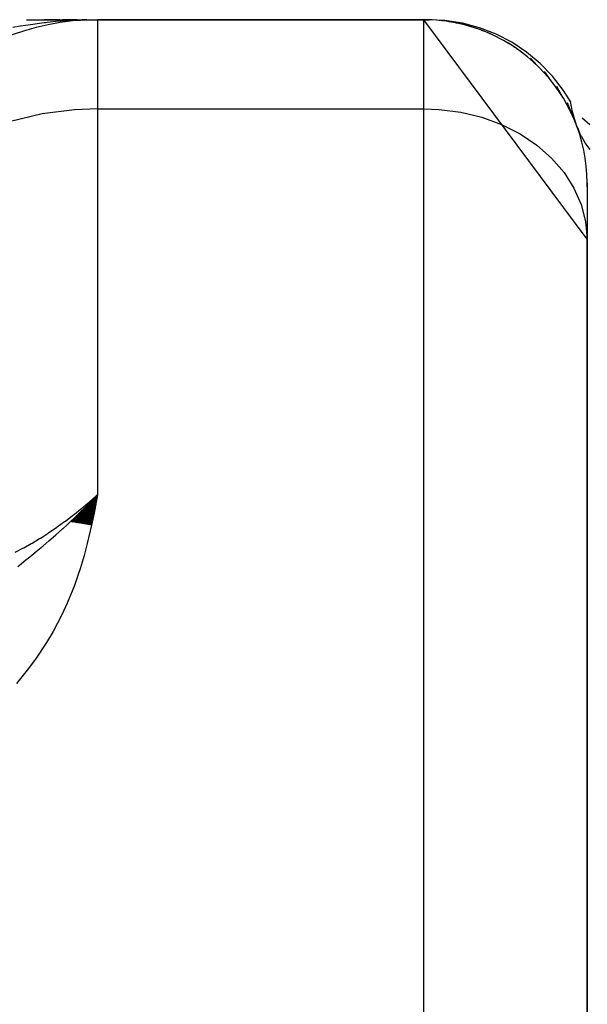
# Model space of a CAD drawing. Extents: x 24 to 820, y -381 to 283.
# Drawn here: x 96 to 131, y 15 to 75 of the extents above; entities that cross this region are included whole.
import ezdxf

# ---------------------------------------------------------------- set-up
doc = ezdxf.new("R2010")
doc.units = 0
doc.linetypes.add('DASHED', pattern=[11.05, 8.7, -2.35])
doc.layers.get('0').update_dxf_attribs({"linetype": 'CONTINUOUS'})
doc.layers.add('NEVIDI', color=4, linetype='DASHED')

msp = doc.modelspace()

# ---------------------------------------------------------------- linework, layer by layer
at = {"color": 2}
for p, q in [((96.646192, 75), (98.421006, 75)), ((97.754861, 74.999994), (98.850604, 74.999997)), ((98.703507, 75), (97.760812, 75)), ((98.850604, 74.999997), (99.929532, 74.999999)), ((99.782068, 75), (98.854676, 75)), ((98.856708, 75), (99.932659, 75)), ((99.629948, 74.965296), (99.404019, 74.952935)), ((99.412745, 74.954483), (99.453871, 74.955663)), ((99.441789, 74.959447), (99.623214, 74.964169)), ((99.456322, 74.961822), (99.674705, 74.967223)), ((99.470862, 74.964125), (99.760698, 74.970925)), ((99.485408, 74.966357), (99.834937, 74.974121)), ((99.499961, 74.968518), (99.899613, 74.976906)), ((99.51452, 74.970607), (99.956401, 74.97935)), ((99.529085, 74.972624), (100.006603, 74.981512)), ((99.543655, 74.97457), (100.03967, 74.983231)), ((99.558232, 74.976445), (100.143216, 74.986002)), ((99.572813, 74.978248), (100.208547, 74.987937)), ((99.5874, 74.979979), (100.263281, 74.989558)), ((99.601992, 74.981639), (100.309722, 74.990934)), ((99.616589, 74.983227), (100.349545, 74.992113)), ((100.03967, 74.982935), (99.629948, 74.965296)), ((99.63119, 74.984743), (101, 75)), ((99.645795, 74.986187), (101, 75)), ((99.660405, 74.98756), (101, 75)), ((99.675019, 74.988861), (101, 75)), ((99.689636, 74.990091), (101, 75)), ((99.704257, 74.991248), (101, 75)), ((99.718881, 74.992334), (101, 75)), ((99.733508, 74.993348), (101, 75)), ((99.748138, 74.99429), (101, 75)), ((99.76277, 74.99516), (99.792043, 74.995274)), ((99.777406, 74.995958), (101, 75)), ((99.792043, 74.996685), (101, 75)), ((99.806682, 74.997339), (99.85061, 74.997437)), ((99.821323, 74.997922), (99.85061, 74.997973)), ((99.835966, 74.998433), (101, 75)), ((99.85061, 74.998871), (101, 75)), ((99.865256, 74.999238), (101, 75)), ((100.359062, 74.992395), (100.03967, 74.982935)), ((100.078685, 74.97358), (101, 75)), ((100.317337, 74.989595), (101, 75)), ((100.331113, 74.99052), (101, 75)), ((100.343992, 74.991384), (101, 75)), ((100.356034, 74.992192), (101, 75)), ((121, 75), (101, 75)), ((101, 75), (121, 75)), ((131, 61.562161), (121, 75)), ((121, 75), (121.31754, 75)), ((122.287185, 74.952873), (121.31754, 75)), ((123.362616, 74.788642), (122.287185, 74.952873)), ((124.413843, 74.508563), (123.362616, 74.788642)), ((125.428426, 74.115951), (124.413843, 74.508563)), ((126.394356, 73.615448), (125.428426, 74.115951)), ((127.300198, 73.012974), (126.394356, 73.615448)), ((128.135232, 72.315663), (127.300198, 73.012974)), ((127.920165, 72.218817), (127.536512, 72.64081)), ((128.889579, 71.531774), (128.135232, 72.315663)), ((128.795748, 71.263092), (128.397662, 71.820885)), ((129.554312, 70.670581), (128.889579, 71.531774)), ((129.540393, 70.202084), (129.155421, 70.904486)), ((129.981464, 69.993639), (129.554312, 70.670581)), ((129.981464, 69.993639), (129.983884, 69.979923)), ((129.983884, 69.979923), (129.987216, 69.961262)), ((130.141497, 69.053767), (129.799076, 69.904575)), ((130.705013, 68.997455), (131.166521, 68.57015)), ((130.40272, 68.404276), (130.292728, 68.728536)), ((130.406394, 68.394077), (130.40272, 68.404276)), ((131, 65), (131, 61.562161)), ((131, 5.717968), (131, 61.562161)), ((131, 61.562161), (131, 5.717968)), ((99.434091, 44.225915), (101, 45.888552)), ((99.492244, 44.2183), (101, 45.888552)), ((99.550437, 44.210507), (101, 45.888552)), ((99.60867, 44.202534), (101, 45.888552)), ((99.666939, 44.194384), (101, 45.888552)), ((99.725244, 44.186056), (101, 45.888552)), ((99.783581, 44.17755), (101, 45.888552)), ((99.841949, 44.168867), (101, 45.888552)), ((99.900345, 44.160007), (101, 45.888552)), ((99.958768, 44.150971), (101, 45.888552)), ((100.017215, 44.141758), (101, 45.888552)), ((100.075684, 44.132369), (101, 45.888552)), ((100.134174, 44.122805), (101, 45.888552)), ((100.192682, 44.113065), (101, 45.888552)), ((100.251206, 44.103151), (101, 45.888552)), ((100.309743, 44.093062), (101, 45.888552)), ((100.368292, 44.082798), (101, 45.888552)), ((100.426851, 44.072361), (101, 45.888552)), ((100.485418, 44.06175), (101, 45.888552)), ((100.54399, 44.050967), (101, 45.888552)), ((100.602566, 44.04001), (101, 45.888552)), ((101, 45.888552), (100.792144, 44.78013)), ((100.912978, 45.797412), (100.957587, 45.844062)), ((100.956524, 45.844241), (101, 45.888552)), ((100.957587, 45.844062), (101, 45.888552)), ((100.139632, 45.01271), (100.47716, 45.349715)), ((100.47716, 45.349715), (100.550637, 45.424187)), ((100.550637, 45.424187), (100.608402, 45.483019)), ((99.375982, 44.233352), (100.14046, 45.012508)), ((99.72408, 44.608958), (100.032697, 44.907653)), ((100.032697, 44.907653), (100.139632, 45.01271)), ((100.792144, 44.78013), (100.637581, 44.033238)), ((131, 17.131036), (131, 17.036748))]:
    msp.add_line(p, q, dxfattribs=at)
for centre, radius, start, end in [((101, 60), 15, 90, 180), ((121, 65), 10, 0, 90), ((121, 65), 10, 77.538424, 84.597248), ((121, 65), 10, 76.883219, 76.932755), ((121, 65), 10, 70.307927, 76.87682), ((121, 65), 10, 63.07684, 69.193059), ((121, 65), 10, 55.845752, 61.538693), ((121, 65), 10, 46.210055, 48.615125)]:
    msp.add_arc(centre, radius, start, end, dxfattribs=at)
at = {"layer": 'NEVIDI', "color": 7, "linetype": 'CONTINUOUS'}
for p, q in [((97.728523, 74.803679), (96.890042, 74.691897)), ((97.824907, 74.81497), (97.728523, 74.803679)), ((97.915784, 74.825318), (97.824907, 74.81497)), ((98.451871, 74.880428), (97.915784, 74.825318)), ((99.404019, 74.952935), (98.451871, 74.880428)), ((101, 75), (101, 69.539903)), ((121, 69.539903), (121, 75)), ((96.277163, 74.595243), (95.805929, 74.512644)), ((96.890042, 74.691897), (96.277163, 74.595243)), ((129.985724, 69.969476), (129.981464, 69.993639)), ((129.987656, 69.958713), (129.985724, 69.969476)), ((99.592328, 69.487093), (97.606152, 69.229582)), ((101, 69.539903), (99.592328, 69.487093)), ((101, 69.539903), (101, 45.888552)), ((101, 69.539903), (121, 69.539903)), ((121, 5.717968), (121, 69.539903)), ((121, 69.539903), (121.938365, 69.504702)), ((121.938365, 69.504702), (123.262484, 69.333038)), ((130.000577, 69.888507), (129.987656, 69.958713)), ((130.018678, 69.79426), (130.000577, 69.888507)), ((130.033091, 69.722705), (130.018678, 69.79426)), ((130.040062, 69.689084), (130.033091, 69.722705)), ((130.093976, 69.446362), (130.040062, 69.689084)), ((130.150199, 69.220083), (130.093976, 69.446362)), ((97.606152, 69.229582), (95.680873, 68.762251)), ((123.262484, 69.333038), (124.546067, 69.021474)), ((124.546067, 69.021474), (125.765698, 68.575686)), ((130.153655, 69.206907), (130.150199, 69.220083)), ((130.168807, 69.149998), (130.153655, 69.206907)), ((130.292728, 68.728536), (130.168807, 69.149998)), ((125.765698, 68.575686), (126.899513, 68.0037)), ((130.406395, 68.394074), (130.589053, 67.960463)), ((126.899513, 68.0037), (127.92716, 67.315792)), ((130.589053, 67.960463), (130.59936, 67.939316)), ((130.59936, 67.939316), (130.629971, 67.878102)), ((130.629971, 67.878102), (130.651293, 67.836786)), ((130.651293, 67.836786), (130.857108, 67.482913)), ((127.92716, 67.315792), (128.830283, 66.524206)), ((130.857108, 67.482913), (130.869917, 67.463129)), ((130.869917, 67.463129), (130.94648, 67.349361)), ((130.94648, 67.349361), (130.97325, 67.311274)), ((130.97325, 67.311274), (131.18162, 67.040226)), ((128.830283, 66.524206), (129.592351, 65.643422)), ((129.592351, 65.643422), (130.199772, 64.689212)), ((130.199772, 64.689212), (130.641634, 63.678728)), ((131.03538, 64.478665), (131, 65.000001)), ((130.641634, 63.678728), (130.91002, 62.629961)), ((130.91002, 62.629961), (131, 61.562161)), ((100.906222, 45.805388), (100.951148, 45.845143)), ((100.951148, 45.845143), (101, 45.888552)), ((100.00922, 45.044522), (100.438542, 45.400885)), ((100.438542, 45.400885), (100.48423, 45.43965)), ((100.48423, 45.43965), (100.906222, 45.805388)), ((100.608402, 45.483019), (100.912978, 45.797412)), ((99.478325, 44.623484), (99.52566, 44.660148)), ((99.52566, 44.660148), (99.592393, 44.712127)), ((99.592393, 44.712127), (99.96274, 45.006795)), ((99.96274, 45.006795), (100.00922, 45.044522)), ((98.531153, 43.925788), (98.984958, 44.251501)), ((98.90056, 43.842598), (99.114378, 44.037482)), ((98.984958, 44.251501), (99.033115, 44.286991)), ((99.033115, 44.286991), (99.478325, 44.623484)), ((99.114378, 44.037482), (99.304272, 44.212922)), ((99.304272, 44.212922), (99.332121, 44.238841)), ((99.332121, 44.238841), (99.578724, 44.470528)), ((99.578724, 44.470528), (99.72408, 44.608958)), ((100.637581, 44.033238), (100.379267, 42.920051)), ((97.606116, 43.31066), (97.97136, 43.545705)), ((97.97136, 43.545705), (98.021045, 43.578472)), ((98.021045, 43.578472), (98.482092, 43.891521)), ((98.151219, 43.180363), (98.451812, 43.442333)), ((98.451812, 43.442333), (98.637808, 43.606849)), ((98.482092, 43.891521), (98.531153, 43.925788)), ((98.637808, 43.606849), (98.8799, 43.823914)), ((98.8799, 43.823914), (98.90056, 43.842598)), ((96.478839, 42.651211), (96.9447, 42.911526)), ((96.9447, 42.911526), (96.994622, 42.940448)), ((96.994622, 42.940448), (97.458861, 43.218827)), ((97.458861, 43.218827), (97.508553, 43.249627)), ((97.508553, 43.249627), (97.606116, 43.31066)), ((97.656848, 42.759337), (98.023022, 43.070044)), ((98.023022, 43.070044), (98.151219, 43.180363)), ((100.379267, 42.920051), (100.182613, 42.173309)), ((95.961354, 42.382622), (96.428787, 42.624281)), ((96.428787, 42.624281), (96.478839, 42.651211)), ((96.745363, 42.010647), (97.102832, 42.300475)), ((97.102832, 42.300475), (97.154444, 42.342703)), ((97.154444, 42.342703), (97.16955, 42.355081)), ((97.16955, 42.355081), (97.249031, 42.420356)), ((97.249031, 42.420356), (97.54175, 42.662951)), ((97.54175, 42.662951), (97.595361, 42.707773)), ((97.595361, 42.707773), (97.656848, 42.759337)), ((96.116178, 41.510362), (96.322136, 41.672873)), ((96.322136, 41.672873), (96.642045, 41.927687)), ((96.642045, 41.927687), (96.745363, 42.010647)), ((100.182613, 42.173309), (99.942851, 41.362589)), ((99.848273, 41.068795), (99.590549, 40.331154)), ((99.942851, 41.362589), (99.848273, 41.068795)), ((99.590549, 40.331154), (99.154304, 39.250213)), ((99.154304, 39.250213), (98.825629, 38.540786)), ((98.825629, 38.540786), (98.285256, 37.515933)), ((98.285256, 37.515933), (97.886828, 36.846388)), ((97.886828, 36.846388), (97.243246, 35.880997)), ((97.243246, 35.880997), (96.775987, 35.251636)), ((96.775987, 35.251636), (96.031313, 34.346946))]:
    msp.add_line(p, q, dxfattribs=at)

doc.saveas('drawing.dxf')
